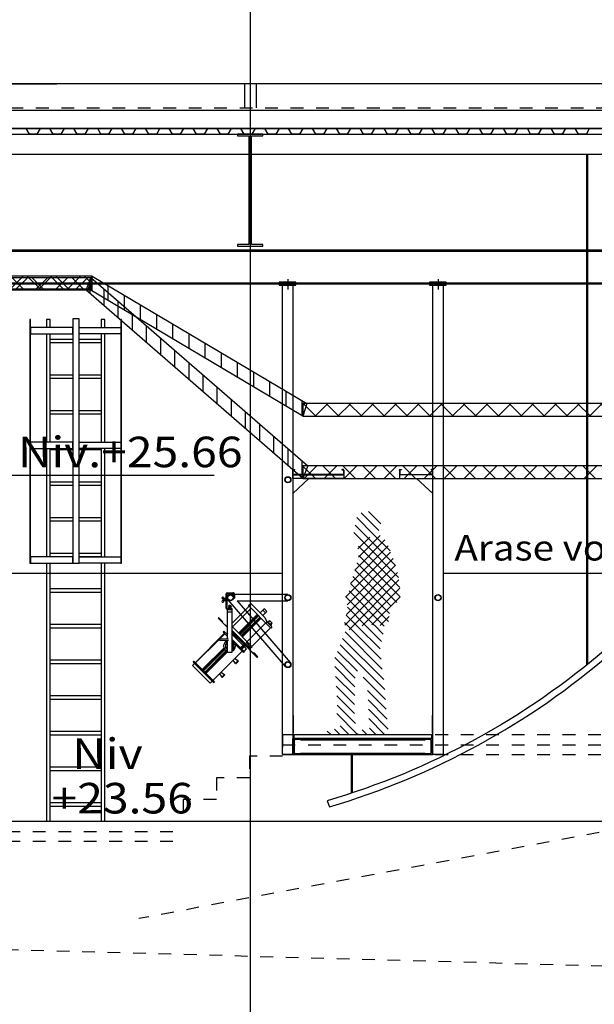
# Model space of a CAD drawing. Units: millimetres. Extents: x 95 to 311, y 45 to 182.
# Drawn here: x 171 to 176, y 62 to 70 of the extents above; entities that cross this region are included whole.
import ezdxf
from ezdxf.enums import TextEntityAlignment as Align

# ---------------------------------------------------------------- set-up
doc = ezdxf.new("R2010")
doc.units = ezdxf.units.MM
doc.header["$LTSCALE"] = 0.05
for name, pattern in [('$RECOVER_060428104234-1', [0]), ('DOT2', [0.125, 0, -0.125]), ('HIDDEN', [0.375, 0.25, -0.125])]:
    doc.linetypes.add(name, pattern=pattern)
for name, color, linetype in [('11', 7, 'Continuous'), ('2', 7, 'Continuous'), ('Arpège Courrant Faible', 12, 'Continuous'), ('Arpège Courrant Fort', 170, 'Continuous'), ('DUCKS-ECHELLE', 4, 'Continuous'), ('DUCKS-PASSERELLES', 1, 'Continuous'), ('TEXTES', 7, 'Continuous')]:
    doc.layers.add(name, color=color, linetype=linetype)
doc.styles.add('CENTURY', font='GOTHIC.TTF')

# ---------------------------------------------------------------- blocks, each defined once
blk = doc.blocks.new('OMBRE10')
at = {"layer": 'TEXTES', "color": 6, "linetype": 'Continuous'}
for p, q in [((0.0262, 1.6586), (0.1234, 1.7557)), ((0.0431, 1.6048), (0.1819, 1.7435)), ((0.0841, 1.5751), (0.2161, 1.707)), ((0.1254, 1.5456), (0.2278, 1.6481)), ((-0.0452, 1.4457), (0.0841, 1.5751)), ((0.0315, 1.5656), (0.2024, 1.3947)), ((0.1142, 1.5535), (0.2065, 1.4613)), ((0.1666, 1.5162), (0.2392, 1.5887)), ((-0.1214, 1.1574), (0.2022, 1.481)), ((-0.1125, 1.237), (0.1666, 1.5161)), ((-0.0888, 1.3314), (0.1254, 1.5456)), ((-0.0297, 1.4853), (0.2634, 1.1923)), ((-0.0046, 1.5309), (0.2312, 1.2951)), ((-0.1238, 1.0843), (0.2006, 1.4088)), ((-0.0498, 1.4348), (0.304, 1.0809)), ((-0.0973, 1.0401), (0.2147, 1.3521)), ((-0.0886, 1.3321), (0.2976, 0.946)), ((-0.0707, 1.3849), (0.2927, 1.0215)), ((-0.1031, 1.2759), (0.31, 0.8628)), ((-0.0552, 1.0115), (0.2306, 1.2973)), ((-0.0413, 0.9547), (0.2473, 1.2433)), ((-0.115, 1.2171), (0.2764, 0.8257)), ((-0.0337, 0.8915), (0.2643, 1.1895)), ((-0.1238, 1.0845), (0.097, 0.8636)), ((-0.1218, 1.1532), (0.1745, 0.8569)), ((0.0005, 0.8551), (0.2766, 1.1312)), ((0.0787, 0.8625), (0.3039, 1.0878)), ((-0.0391, 0.929), (0.0315, 0.8585)), ((0.1495, 0.8626), (0.289, 1.0021)), ((0.207, 0.8494), (0.2991, 0.9416)), ((0, 0.8546), (0.0005, 0.855)), ((0.0077, 0.7915), (0.0775, 0.8613)), ((0.0208, 0.7339), (0.1495, 0.8627)), ((0.26, 0.8318), (0.3123, 0.884)), ((0.0164, 0.5174), (0.3075, 0.8085)), ((0.0232, 0.5949), (0.2601, 0.8318)), ((0.0325, 0.6749), (0.207, 0.8494)), ((-0.003, 0.3565), (0.3467, 0.7062)), ((0.0038, 0.4341), (0.3271, 0.7574)), ((0.2108, 0.4996), (0.3668, 0.6556)), ((0.2279, 0.4461), (0.3887, 0.6069)), ((0.231, 0.3785), (0.3893, 0.5367)), ((-0.0095, 0.2794), (0.1657, 0.4545)), ((0.2324, 0.3091), (0.3832, 0.46)), ((-0.0148, 0.2033), (0.1307, 0.3489)), ((0.2339, 0.2399), (0.3776, 0.3836)), ((-0.0235, 0.124), (0.1279, 0.2754)), ((0.2251, 0.0897), (0.37, 0.2346)), ((0.2331, 0.1684), (0.3726, 0.3079)), ((-0.0307, 0.046), (0.1252, 0.2019)), ((0.215, 0.0089), (0.3736, 0.1675)), ((0, 0.006), (0.1224, 0.1284)), ((0.3728, 0.096), (0.373, 0.0962)), ((0.0647, 0), (0.1169, 0.0522)), ((0.1354, 0), (0.1744, 0.039)), ((0.2061, 0), (0.215, 0.0089)), ((0.2768, 0), (0.3471, 0.0702)), ((0.3475, 0), (0.3915, 0.044)), ((0.4182, 0), (0.4474, 0.0292))]:
    blk.add_line(p, q, dxfattribs=at)
blk = doc.blocks.new('ARCGROUP5')
at = {"layer": 'TEXTES', "color": 3, "linetype": 'Continuous'}
for points in [[(-308.0805, 77.7658), (-308.1065, 77.8108)], [(-308.0805, 77.7658), (-308.1065, 77.8108)], [(-308.018, 77.7658), (-307.992, 77.8108)], [(-308.018, 77.7658), (-307.992, 77.8108)], [(-307.893, 77.7658), (-307.919, 77.8108)], [(-307.893, 77.7658), (-307.919, 77.8108)], [(-307.8305, 77.7658), (-307.8045, 77.8108)], [(-307.8305, 77.7658), (-307.8045, 77.8108)], [(-307.7055, 77.7658), (-307.7315, 77.8108)], [(-307.7055, 77.7658), (-307.7315, 77.8108)], [(-307.643, 77.7658), (-307.617, 77.8108)], [(-307.643, 77.7658), (-307.617, 77.8108)], [(-307.518, 77.7658), (-307.544, 77.8108)], [(-307.518, 77.7658), (-307.544, 77.8108)], [(-307.4555, 77.7658), (-307.4295, 77.8108)], [(-307.4555, 77.7658), (-307.4295, 77.8108)], [(-307.3305, 77.7658), (-307.3565, 77.8108)], [(-307.3305, 77.7658), (-307.3565, 77.8108)], [(-307.268, 77.7658), (-307.242, 77.8108)], [(-307.268, 77.7658), (-307.242, 77.8108)], [(-307.143, 77.7658), (-307.169, 77.8108)], [(-307.143, 77.7658), (-307.169, 77.8108)], [(-307.0805, 77.7658), (-307.0545, 77.8108)], [(-307.0805, 77.7658), (-307.0545, 77.8108)], [(-306.9555, 77.7658), (-306.9815, 77.8108)], [(-306.9555, 77.7658), (-306.9815, 77.8108)], [(-306.893, 77.7658), (-306.867, 77.8108)], [(-306.893, 77.7658), (-306.867, 77.8108)], [(-306.768, 77.7658), (-306.794, 77.8108)], [(-306.768, 77.7658), (-306.794, 77.8108)], [(-306.7055, 77.7658), (-306.6795, 77.8108)], [(-306.7055, 77.7658), (-306.6795, 77.8108)], [(-306.5805, 77.7658), (-306.6065, 77.8108)], [(-306.5805, 77.7658), (-306.6065, 77.8108)], [(-306.518, 77.7658), (-306.492, 77.8108)], [(-306.518, 77.7658), (-306.492, 77.8108)], [(-306.393, 77.7658), (-306.419, 77.8108)], [(-306.393, 77.7658), (-306.419, 77.8108)], [(-306.3305, 77.7658), (-306.3045, 77.8108)], [(-306.3305, 77.7658), (-306.3045, 77.8108)], [(-306.2055, 77.7658), (-306.2315, 77.8108)], [(-306.2055, 77.7658), (-306.2315, 77.8108)], [(-306.143, 77.7658), (-306.117, 77.8108)], [(-306.143, 77.7658), (-306.117, 77.8108)], [(-306.018, 77.7658), (-306.044, 77.8108)], [(-306.018, 77.7658), (-306.044, 77.8108)], [(-305.9555, 77.7658), (-305.9295, 77.8108)], [(-305.9555, 77.7658), (-305.9295, 77.8108)], [(-305.8305, 77.7658), (-305.8565, 77.8108)], [(-305.8305, 77.7658), (-305.8565, 77.8108)], [(-305.768, 77.7658), (-305.742, 77.8108)], [(-305.768, 77.7658), (-305.742, 77.8108)], [(-305.643, 77.7658), (-305.669, 77.8108)], [(-305.643, 77.7658), (-305.669, 77.8108)], [(-305.5805, 77.7658), (-305.5545, 77.8108)], [(-305.5805, 77.7658), (-305.5545, 77.8108)], [(-305.4555, 77.7658), (-305.4815, 77.8108)], [(-305.4555, 77.7658), (-305.4815, 77.8108)], [(-305.393, 77.7658), (-305.367, 77.8108)], [(-305.393, 77.7658), (-305.367, 77.8108)], [(-305.268, 77.7658), (-305.294, 77.8108)], [(-305.268, 77.7658), (-305.294, 77.8108)], [(-305.2055, 77.7658), (-305.1795, 77.8108)], [(-305.2055, 77.7658), (-305.1795, 77.8108)], [(-305.0805, 77.7658), (-305.1065, 77.8108)], [(-305.0805, 77.7658), (-305.1065, 77.8108)], [(-305.018, 77.7658), (-304.992, 77.8108)], [(-305.018, 77.7658), (-304.992, 77.8108)], [(-304.893, 77.7658), (-304.919, 77.8108)], [(-304.893, 77.7658), (-304.919, 77.8108)], [(-304.8305, 77.7658), (-304.8045, 77.8108)], [(-304.8305, 77.7658), (-304.8045, 77.8108)], [(-304.7055, 77.7658), (-304.7315, 77.8108)], [(-304.7055, 77.7658), (-304.7315, 77.8108)], [(-304.643, 77.7658), (-304.617, 77.8108)], [(-304.643, 77.7658), (-304.617, 77.8108)], [(-304.518, 77.7658), (-304.544, 77.8108)], [(-304.518, 77.7658), (-304.544, 77.8108)], [(-304.4555, 77.7658), (-304.4295, 77.8108)], [(-304.4555, 77.7658), (-304.4295, 77.8108)], [(-304.3305, 77.7658), (-304.3565, 77.8108)], [(-304.3305, 77.7658), (-304.3565, 77.8108)], [(-304.268, 77.7658), (-304.242, 77.8108)], [(-304.268, 77.7658), (-304.242, 77.8108)], [(-304.143, 77.7658), (-304.169, 77.8108)], [(-304.143, 77.7658), (-304.169, 77.8108)], [(-304.0805, 77.7658), (-304.0545, 77.8108)], [(-304.0805, 77.7658), (-304.0545, 77.8108)], [(-303.9555, 77.7658), (-303.9815, 77.8108)], [(-303.9555, 77.7658), (-303.9815, 77.8108)], [(-303.893, 77.7658), (-303.867, 77.8108)], [(-303.893, 77.7658), (-303.867, 77.8108)], [(-303.768, 77.7658), (-303.794, 77.8108)], [(-303.768, 77.7658), (-303.794, 77.8108)], [(-303.7055, 77.7658), (-303.6795, 77.8108)], [(-303.7055, 77.7658), (-303.6795, 77.8108)], [(-308.0805, 77.7658), (-308.018, 77.7658)], [(-308.0805, 77.7658), (-308.018, 77.7658)], [(-307.893, 77.7658), (-307.8305, 77.7658)], [(-307.893, 77.7658), (-307.8305, 77.7658)], [(-307.7055, 77.7658), (-307.643, 77.7658)], [(-307.7055, 77.7658), (-307.643, 77.7658)], [(-307.518, 77.7658), (-307.4555, 77.7658)], [(-307.518, 77.7658), (-307.4555, 77.7658)], [(-307.3305, 77.7658), (-307.268, 77.7658)], [(-307.3305, 77.7658), (-307.268, 77.7658)], [(-307.143, 77.7658), (-307.0805, 77.7658)], [(-307.143, 77.7658), (-307.0805, 77.7658)], [(-306.9555, 77.7658), (-306.893, 77.7658)], [(-306.9555, 77.7658), (-306.893, 77.7658)], [(-306.768, 77.7658), (-306.7055, 77.7658)], [(-306.768, 77.7658), (-306.7055, 77.7658)], [(-306.5805, 77.7658), (-306.518, 77.7658)], [(-306.5805, 77.7658), (-306.518, 77.7658)], [(-306.393, 77.7658), (-306.3305, 77.7658)], [(-306.393, 77.7658), (-306.3305, 77.7658)], [(-306.2055, 77.7658), (-306.143, 77.7658)], [(-306.2055, 77.7658), (-306.143, 77.7658)], [(-306.018, 77.7658), (-305.9555, 77.7658)], [(-306.018, 77.7658), (-305.9555, 77.7658)], [(-305.8305, 77.7658), (-305.768, 77.7658)], [(-305.8305, 77.7658), (-305.768, 77.7658)], [(-305.643, 77.7658), (-305.5805, 77.7658)], [(-305.643, 77.7658), (-305.5805, 77.7658)], [(-305.4555, 77.7658), (-305.393, 77.7658)], [(-305.4555, 77.7658), (-305.393, 77.7658)], [(-305.268, 77.7658), (-305.2055, 77.7658)], [(-305.268, 77.7658), (-305.2055, 77.7658)], [(-305.0805, 77.7658), (-305.018, 77.7658)], [(-305.0805, 77.7658), (-305.018, 77.7658)], [(-304.893, 77.7658), (-304.8305, 77.7658)], [(-304.893, 77.7658), (-304.8305, 77.7658)], [(-304.7055, 77.7658), (-304.643, 77.7658)], [(-304.7055, 77.7658), (-304.643, 77.7658)], [(-304.518, 77.7658), (-304.4555, 77.7658)], [(-304.518, 77.7658), (-304.4555, 77.7658)], [(-304.3305, 77.7658), (-304.268, 77.7658)], [(-304.3305, 77.7658), (-304.268, 77.7658)], [(-304.143, 77.7658), (-304.0805, 77.7658)], [(-304.143, 77.7658), (-304.0805, 77.7658)], [(-303.9555, 77.7658), (-303.893, 77.7658)], [(-303.9555, 77.7658), (-303.893, 77.7658)], [(-303.768, 77.7658), (-303.7055, 77.7658)], [(-303.768, 77.7658), (-303.7055, 77.7658)]]:
    blk.add_lwpolyline(points, dxfattribs=at)

msp = doc.modelspace()

# ---------------------------------------------------------------- hatches: boundary and pattern name
at = {"layer": 'Arpège Courrant Faible'}
h = msp.add_hatch(dxfattribs=at)
h.set_pattern_fill('ANSI37', color=256, scale=0.035, style=0)
h.set_pattern_definition([(135, (410.99695, -50.02), (0.07857724, 0.07857724), []), (45, (410.99695, -50.02), (0.07857724, -0.07857724), [])])
h.paths.add_polyline_path([(154.9825, 67.83), (171.9731, 67.83), (171.9731, 67.73), (154.9825, 67.73)])
h = msp.add_hatch(dxfattribs=at)
h.set_pattern_fill('ANSI31', color=256, scale=0.035, angle=45, style=0)
h.set_pattern_definition([(90, (410.99695, -50), (0.111125, 2e-17), [])])
h.paths.add_polyline_path([(171.9731, 67.83), (173.6794, 66.35), (173.6394, 66.25), (171.9357, 67.73)])
h = msp.add_hatch(dxfattribs=at)
h.set_pattern_fill('ANSI37', color=256, scale=0.035, style=0)
h.set_pattern_definition([(135, (410.99695, -50), (0.07857724, 0.07857724), []), (45, (410.99695, -50), (0.07857724, -0.07857724), [])])
h.paths.add_polyline_path([(173.6394, 66.25), (183.1068, 66.25), (183.1068, 66.35), (173.6394, 66.35)])
at = {"layer": 'Arpège Courrant Fort'}
h = msp.add_hatch(dxfattribs=at)
h.set_pattern_fill('ANSI37', color=256, scale=0.05, style=0)
h.set_pattern_definition([(135, (411.00695, -50.01), (0.1122532, 0.1122532), []), (45, (411.00695, -50.01), (0.1122532, -0.1122532), [])])
h.paths.add_polyline_path([(171.9831, 67.84), (156.0425, 67.84), (156.0425, 67.74), (171.9831, 67.74)])
h = msp.add_hatch(dxfattribs=at)
h.set_pattern_fill('ANSI31', color=256, scale=0.04, angle=45, style=0)
h.set_pattern_definition([(90, (410.99695, -50), (0.127, 1e-17), [])])
h.paths.add_polyline_path([(171.9831, 67.84), (173.6704, 66.84), (173.6394, 66.7397), (171.9556, 67.74)])
h = msp.add_hatch(dxfattribs=at)
h.set_pattern_fill('ANSI37', color=256, scale=0.04, style=0)
h.set_pattern_definition([(135, (410.99695, -50), (0.08980256, 0.08980256), []), (45, (410.99695, -50), (0.08980256, -0.08980256), [])])
h.paths.add_polyline_path([(173.6394, 66.74), (187.9059, 66.74), (187.9059, 66.84), (173.6394, 66.84)])

# ---------------------------------------------------------------- linework, layer by layer
at = {"color": 3, "linetype": 'DOT2'}
for p, q in [((173.4795, 64.24), (185.219, 64.24)), ((173.4795, 64.1599), (185.219, 64.1599)), ((173.4795, 64.0838), (185.219, 64.0838)), ((165.5185, 63.56), (172.7002, 63.56)), ((165.5185, 63.4799), (172.7002, 63.4799)), ((165.5185, 63.4038), (172.7002, 63.4038))]:
    msp.add_line(p, q, dxfattribs=at)
at = {"color": 3, "linetype": 'HIDDEN'}
msp.add_line((186.7998, 62.1248), (166.2685, 62.6892), dxfattribs=at)
at = {"layer": '11', "color": 7, "linetype": 'Continuous'}
msp.add_line((165.7073, 63.56), (185.119, 63.56), dxfattribs=at)
at = {"layer": '2', "color": 3, "linetype": 'DOT2'}
msp.add_lwpolyline([(173.4795, 64.24), (173.4795, 64.0701), (173.2197, 64.0701), (173.2197, 63.9002), (172.9599, 63.9002), (172.9599, 63.7302), (172.7002, 63.7302), (172.7002, 63.56)], dxfattribs=at)
at = {"layer": 'Arpège Courrant Faible'}
for points in [[(154.9825, 67.83), (171.9731, 67.83), (171.9731, 67.73), (154.9825, 67.73)], [(171.9731, 67.83), (173.6794, 66.35), (173.6394, 66.25), (171.9357, 67.73)], [(173.6394, 66.25), (183.1068, 66.25), (183.1068, 66.35), (173.6394, 66.35)]]:
    msp.add_lwpolyline(points, close=True, dxfattribs=at)
at = {"layer": 'Arpège Courrant Fort'}
for points in [[(171.9831, 67.84), (156.0425, 67.84), (156.0425, 67.74), (171.9831, 67.74)], [(171.9831, 67.84), (173.6704, 66.84), (173.6394, 66.7397), (171.9556, 67.74)], [(173.6394, 66.74), (187.9059, 66.74), (187.9059, 66.84), (173.6394, 66.84)]]:
    msp.add_lwpolyline(points, close=True, dxfattribs=at)
at = {"layer": 'DUCKS-ECHELLE'}
for points in [[(171.4999, 67.5001), (171.4949, 67.5001), (171.4949, 65.5858), (171.4999, 65.5858)], [(171.8814, 67.5039), (171.8314, 67.5039), (171.8314, 65.5858), (171.8814, 65.5858)], [(172.2149, 67.5001), (172.2099, 67.5001), (172.2099, 65.5858), (172.2149, 65.5858)], [(171.8314, 67.4358), (171.4999, 67.4358), (171.4999, 67.3858), (171.8314, 67.3858)], [(171.8814, 67.4358), (172.2099, 67.4358), (172.2099, 67.3858), (171.8814, 67.3858)], [(171.8314, 66.5358), (171.4999, 66.5358), (171.4999, 66.4858), (171.8314, 66.4858)], [(171.8814, 66.5358), (172.2099, 66.5358), (172.2099, 66.4858), (171.8814, 66.4858)], [(171.8314, 65.6358), (171.4999, 65.6358), (171.4999, 65.5858), (171.8314, 65.5858)], [(171.8814, 65.6358), (172.2099, 65.6358), (172.2099, 65.5858), (171.8814, 65.5858)], [(172.0549, 65.3558), (171.6549, 65.3558), (171.6549, 65.3858), (172.0549, 65.3858)], [(172.0549, 65.0758), (171.6549, 65.0758), (171.6549, 65.1058), (172.0549, 65.1058)], [(172.0549, 64.7958), (171.6549, 64.7958), (171.6549, 64.8258), (172.0549, 64.8258)], [(172.0549, 64.5158), (171.6549, 64.5158), (171.6549, 64.5458), (172.0549, 64.5458)], [(172.0549, 64.2358), (171.6549, 64.2358), (171.6549, 64.2658), (172.0549, 64.2658)], [(172.0549, 63.9558), (171.6549, 63.9558), (171.6549, 63.9858), (172.0549, 63.9858)], [(172.0549, 63.6758), (171.6549, 63.6758), (171.6549, 63.7058), (172.0549, 63.7058)]]:
    msp.add_lwpolyline(points, close=True, dxfattribs=at)
for points in [[(171.6549, 67.4358), (171.6549, 67.5001), (171.6249, 67.5001), (171.6249, 67.4358)], [(172.0849, 67.4358), (172.0849, 67.5001), (172.0549, 67.5001), (172.0549, 67.4358)], [(171.6249, 67.3858), (171.6249, 66.5358)], [(171.6549, 66.5358), (171.6549, 67.3858)], [(171.8314, 67.3158), (171.6549, 67.3158), (171.6549, 67.3458), (171.8314, 67.3458)], [(171.8814, 67.3458), (172.0549, 67.3458), (172.0549, 67.3158), (171.8814, 67.3158)], [(172.0549, 67.3858), (172.0549, 66.5358)], [(172.0849, 66.5358), (172.0849, 67.3858)], [(171.8314, 67.0358), (171.6549, 67.0358), (171.6549, 67.0658), (171.8314, 67.0658)], [(171.8814, 67.0658), (172.0549, 67.0658), (172.0549, 67.0358), (171.8814, 67.0358)], [(171.8314, 66.7558), (171.6549, 66.7558), (171.6549, 66.7858), (171.8314, 66.7858)], [(171.8814, 66.7858), (172.0549, 66.7858), (172.0549, 66.7558), (171.8814, 66.7558)], [(171.6249, 66.4858), (171.6249, 65.6358)], [(171.6549, 65.6358), (171.6549, 66.4858)], [(171.8314, 66.4758), (171.6549, 66.4758), (171.6549, 66.4858)], [(172.0549, 66.4858), (172.0549, 66.4758), (171.8814, 66.4758)], [(172.0549, 66.4858), (172.0549, 65.6358)], [(172.0849, 65.6358), (172.0849, 66.4858)], [(171.8314, 66.1958), (171.6549, 66.1958), (171.6549, 66.2258), (171.8314, 66.2258)], [(171.8814, 66.2258), (172.0549, 66.2258), (172.0549, 66.1958), (171.8814, 66.1958)], [(171.8314, 65.9158), (171.6549, 65.9158), (171.6549, 65.9458), (171.8314, 65.9458)], [(171.8814, 65.9458), (172.0549, 65.9458), (172.0549, 65.9158), (171.8814, 65.9158)], [(171.8314, 65.6358), (171.6549, 65.6358), (171.6549, 65.6658), (171.8314, 65.6658)], [(171.8814, 65.6658), (172.0549, 65.6658), (172.0549, 65.6358), (171.8814, 65.6358)], [(171.6249, 65.5858), (171.6249, 63.56)], [(171.6549, 63.56), (171.6549, 65.5858)], [(172.0549, 65.5858), (172.0549, 63.56)], [(172.0849, 63.56), (172.0849, 65.5858)]]:
    msp.add_lwpolyline(points, dxfattribs=at)
at = {"layer": 'DUCKS-PASSERELLES', "linetype": 'Continuous'}
for p, q in [((173.5213, 67.817), (173.5213, 67.735)), ((174.701, 67.817), (174.701, 67.735)), ((173.5603, 66.2836), (173.5603, 66.3168)), ((173.5623, 66.2836), (173.5623, 66.3168)), ((173.5642, 66.3207), (173.576, 66.3207)), ((173.5642, 66.3188), (173.576, 66.3188)), ((173.9568, 66.2817), (173.5642, 66.2817)), ((173.5642, 66.2797), (173.9568, 66.2797)), ((173.576, 66.3188), (173.576, 66.3207)), ((173.9607, 66.3168), (173.9607, 66.2836)), ((174.3982, 66.3168), (174.3982, 66.2836)), ((174.4021, 66.2817), (174.658, 66.2817)), ((174.658, 66.2797), (174.4021, 66.2797)), ((174.658, 66.3207), (174.6463, 66.3207)), ((174.6463, 66.3188), (174.6463, 66.3207)), ((174.658, 66.3188), (174.6463, 66.3188)), ((174.658, 66.2836), (174.658, 66.3168)), ((174.6599, 66.2836), (174.6599, 66.3168)), ((173.6873, 66.2504), (173.5603, 66.1332)), ((174.533, 66.2504), (174.6599, 66.1332)), ((173.0349, 65.3422), (173.0349, 65.2348)), ((173.0428, 65.3403), (173.0428, 65.2367)), ((173.0467, 65.3539), (173.0896, 65.3539)), ((173.0467, 65.3461), (173.0896, 65.3461)), ((173.5213, 65.3403), (173.0701, 65.3403)), ((173.0935, 65.3403), (173.0935, 65.311)), ((173.1013, 65.3403), (173.1013, 65.311)), ((173.0135, 65.3032), (173.0135, 65.2953)), ((173.0271, 65.3051), (173.0154, 65.3032)), ((173.0271, 65.2934), (173.0154, 65.2953)), ((173.0291, 65.2934), (173.0291, 65.3071)), ((173.0291, 65.3032), (173.0349, 65.3032)), ((173.0291, 65.3032), (173.0349, 65.3032)), ((173.0291, 65.2953), (173.0349, 65.2953)), ((173.0291, 65.2953), (173.0349, 65.2953)), ((173.0428, 65.3032), (173.0525, 65.3032)), ((173.0428, 65.3032), (173.0525, 65.3032)), ((173.0428, 65.2953), (173.0525, 65.2953)), ((173.0428, 65.2953), (173.0525, 65.2953)), ((173.0525, 65.2953), (173.0525, 65.3032)), ((173.0525, 65.3012), (173.0525, 65.2973)), ((173.5017, 64.7739), (173.0525, 65.2992)), ((173.0896, 65.3305), (173.0896, 65.3305)), ((173.0935, 65.3305), (173.0935, 65.3129)), ((173.0935, 65.311), (173.1013, 65.311)), ((173.1228, 65.2914), (173.5213, 65.2914)), ((173.1228, 65.2914), (173.5388, 64.8051)), ((173.2127, 65.2524), (173.2303, 65.2699)), ((173.2303, 65.2699), (173.3416, 65.1586)), ((173.0467, 65.2309), (173.0799, 65.2309)), ((173.0467, 65.2231), (173.0799, 65.2231)), ((173.0467, 65.2231), (173.0818, 65.2231)), ((173.0467, 64.9926), (173.0467, 65.2231)), ((173.0467, 65.2035), (173.0818, 65.2035)), ((173.0545, 65.2348), (173.0545, 65.2309)), ((173.0545, 65.2348), (173.074, 65.2348)), ((173.0564, 65.2504), (173.0564, 65.2446)), ((173.0564, 65.2504), (173.0701, 65.2504)), ((173.0564, 65.2426), (173.0564, 65.2446)), ((173.0564, 65.2426), (173.0701, 65.2426)), ((173.0564, 65.2426), (173.0701, 65.2426)), ((173.0564, 65.2407), (173.0564, 65.2348)), ((173.0564, 65.2348), (173.0701, 65.2348)), ((173.0564, 65.2348), (173.0564, 65.2348)), ((173.0584, 65.2563), (173.0584, 65.2524)), ((173.0584, 65.2563), (173.0681, 65.2563)), ((173.0584, 65.2524), (173.0584, 65.2504)), ((173.0584, 65.2524), (173.0701, 65.2524)), ((173.0603, 65.2563), (173.0603, 65.2524)), ((173.0642, 65.2504), (173.0642, 65.2426)), ((173.0642, 65.2407), (173.0642, 65.2348)), ((173.0681, 65.2563), (173.0681, 65.2524)), ((173.0681, 65.2563), (173.0681, 65.2524)), ((173.0701, 65.2524), (173.0701, 65.2504)), ((173.0721, 65.2504), (173.0721, 65.2426)), ((173.0721, 65.2407), (173.0721, 65.2348)), ((173.074, 65.2348), (173.074, 65.2309)), ((173.0799, 65.2309), (173.0799, 65.2231)), ((173.2166, 65.2485), (173.0818, 65.1117)), ((173.0818, 65.2231), (173.0818, 64.8852)), ((173.2322, 65.2328), (173.0857, 65.0864)), ((173.281, 65.1821), (173.1346, 65.0356)), ((173.3865, 65.0766), (173.2127, 65.2524)), ((173.3357, 65.227), (173.3025, 65.1957)), ((173.324, 65.2172), (173.3455, 65.1957)), ((173.3553, 65.2055), (173.324, 65.1742)), ((173.3572, 65.2074), (173.3357, 65.2289)), ((172.9783, 65.1567), (172.9744, 65.1528)), ((172.9744, 65.1528), (173.0467, 65.0805)), ((173.0096, 65.1254), (172.9783, 65.1567)), ((172.99, 65.1449), (172.9861, 65.141)), ((173.0056, 65.1215), (173.0096, 65.1254)), ((173.0467, 65.0824), (173.0056, 65.1235)), ((173.0213, 65.1078), (173.0213, 65.1059)), ((173.2849, 65.1782), (173.1385, 65.0317)), ((173.2908, 65.1723), (173.1463, 65.0258)), ((173.3006, 65.1625), (173.1541, 65.018)), ((173.3064, 65.1567), (173.1599, 65.0102)), ((173.3103, 65.1528), (173.1638, 65.0063)), ((173.3474, 65.1176), (173.201, 64.9711)), ((173.3416, 65.1586), (173.3572, 65.1254)), ((173.3572, 65.1254), (173.3474, 65.1157)), ((173.3572, 65.1235), (173.3611, 65.1274)), ((173.3572, 65.1254), (173.3963, 65.0864)), ((173.3611, 65.1274), (173.3924, 65.0981)), ((173.3767, 65.1352), (173.367, 65.1235)), ((173.3767, 65.1352), (173.3982, 65.1137)), ((173.3865, 65.102), (173.3982, 65.1137)), ((173.0232, 65.0356), (172.7947, 64.8071)), ((173.0252, 65.0317), (172.9861, 64.9907)), ((173.0193, 65.0512), (173.0135, 65.0434)), ((173.0135, 65.0434), (173.0467, 65.0102)), ((173.0467, 65.0258), (173.0193, 65.0512)), ((173.0467, 65.0356), (173.0408, 65.0297)), ((173.0428, 65.0278), (173.0467, 65.0297)), ((173.242, 64.9301), (173.0818, 65.0903)), ((173.0818, 65.061), (173.2185, 64.9242)), ((173.2088, 64.9242), (173.0818, 65.0532)), ((173.0818, 65.0473), (173.1092, 65.018)), ((173.1092, 65.018), (173.0818, 65.0453)), ((173.117, 65.0102), (173.0818, 65.0434)), ((173.1775, 64.9477), (173.0818, 65.0414)), ((173.0818, 65.0297), (173.1971, 64.9145)), ((173.3846, 65.0785), (173.2381, 64.9321)), ((173.3963, 65.0864), (173.3865, 65.0766)), ((173.3924, 65.0981), (173.3885, 65.0942)), ((172.9842, 64.9887), (172.7967, 64.8032)), ((172.9842, 64.9907), (173.0545, 64.9926)), ((172.9842, 64.9809), (172.9842, 64.9907)), ((172.9842, 64.9907), (172.9842, 64.9907)), ((172.9842, 64.9907), (172.9842, 64.9809)), ((172.9842, 64.9809), (172.9842, 64.9809)), ((172.9842, 64.9809), (173.0545, 64.9789)), ((173.0467, 64.8852), (173.0467, 64.9789)), ((173.1795, 64.891), (173.0818, 64.9887)), ((173.0818, 64.9828), (173.0857, 64.9867)), ((173.1072, 64.9496), (173.115, 64.9574)), ((173.1072, 64.9496), (173.1717, 64.8852)), ((173.1092, 65.018), (173.1092, 65.018)), ((173.1189, 65.0121), (173.115, 65.0082)), ((173.1404, 64.9926), (173.1189, 65.0121)), ((173.1365, 64.9867), (173.1404, 64.9907)), ((173.1775, 64.9477), (173.1385, 64.9887)), ((173.1795, 64.9496), (173.1463, 64.9809)), ((173.1463, 64.9809), (173.1463, 64.9809)), ((173.1463, 64.9809), (173.1775, 64.9496)), ((173.1814, 64.9516), (173.1697, 64.9418)), ((173.1873, 64.9457), (173.1814, 64.9516)), ((173.201, 64.9711), (173.1931, 64.9633)), ((173.1931, 64.9633), (173.2342, 64.9223)), ((173.0213, 64.9223), (172.8494, 64.7504)), ((173.0232, 64.9164), (172.8533, 64.7465)), ((173.0271, 64.9086), (172.8592, 64.7407)), ((173.0369, 64.8989), (172.8689, 64.7309)), ((173.0447, 64.8949), (172.8748, 64.725)), ((173.0467, 64.8891), (172.8787, 64.7211)), ((173.1619, 64.8949), (172.9334, 64.6664)), ((173.0818, 64.8852), (173.0467, 64.8852)), ((173.1717, 64.9399), (173.1502, 64.9203)), ((173.156, 64.9145), (173.1756, 64.936)), ((173.158, 64.9125), (173.1795, 64.9321)), ((173.1795, 64.891), (173.1717, 64.8852)), ((173.1756, 64.936), (173.1873, 64.9457)), ((173.1775, 64.893), (173.1971, 64.9145)), ((173.1834, 64.9438), (173.2498, 64.8774)), ((173.1853, 64.9379), (173.1834, 64.9418)), ((173.1873, 64.9379), (173.1834, 64.9418)), ((173.2517, 64.8774), (173.1853, 64.9438)), ((173.1853, 64.9379), (173.1873, 64.9379)), ((173.2185, 64.9242), (173.2088, 64.9242)), ((173.2185, 64.9242), (173.2263, 64.9301)), ((173.2342, 64.9223), (173.242, 64.9301)), ((173.2361, 64.893), (173.2342, 64.893)), ((173.2556, 64.8813), (173.2498, 64.8774)), ((173.2498, 64.8774), (173.281, 64.8461)), ((173.2849, 64.85), (173.2556, 64.8813)), ((172.7732, 64.7836), (172.7869, 64.7992)), ((172.783, 64.8168), (172.7771, 64.809)), ((172.7771, 64.809), (172.9373, 64.6489)), ((172.9451, 64.6547), (172.783, 64.8168)), ((173.1092, 64.7992), (173.0916, 64.8246)), ((173.1287, 64.8188), (173.1033, 64.8364)), ((173.1287, 64.8188), (173.1092, 64.7992)), ((173.1306, 64.8129), (173.115, 64.7992)), ((173.2732, 64.8617), (173.2693, 64.8578)), ((173.281, 64.8461), (173.2849, 64.85)), ((172.9119, 64.6449), (172.7732, 64.7836)), ((172.8592, 64.7407), (172.8592, 64.7407)), ((172.9842, 64.7172), (173.0017, 64.6918)), ((172.9959, 64.7309), (173.0232, 64.7114)), ((172.9275, 64.6586), (172.9119, 64.6449)), ((172.9373, 64.6489), (172.9451, 64.6547)), ((173.0232, 64.7114), (173.0017, 64.6918)), ((173.0232, 64.7074), (173.0076, 64.6918)), ((173.6209, 64.1996), (174.5994, 64.1996)), ((174.5994, 64.0903), (173.6209, 64.0903))]:
    msp.add_line(p, q, dxfattribs=at)
for points in [[(165.7088, 68.0455), (178.5122, 68.0455), (178.5122, 67.776), (169.0525, 67.776)], [(165.7088, 68.0358), (178.5122, 68.0358), (178.5122, 67.7858), (169.0525, 67.7858)], [(173.4803, 65.3403), (173.4803, 67.7682)], [(173.5603, 67.7682), (173.5603, 64.5336)], [(174.6599, 64.0844), (174.6599, 67.7682)], [(174.74, 67.7682), (174.74, 64.4516)], [(173.4803, 64.8735), (173.4803, 65.2914)], [(173.4803, 64.0844), (173.4803, 64.7992)]]:
    msp.add_lwpolyline(points, dxfattribs=at)
at = {"layer": 'DUCKS-PASSERELLES', "linetype": 'Continuous', "extrusion": (0, 0, -1)}
for points in [[(-173.5838, 67.7936), (-173.4529, 67.7936), (-173.4529, 67.7858), (-173.5838, 67.7858), (-173.5838, 67.7936), (-173.5838, 67.7936), (-173.5838, 67.7936)], [(-173.5838, 67.776), (-173.4529, 67.776), (-173.4529, 67.7682), (-173.5838, 67.7682), (-173.5838, 67.776), (-173.5838, 67.776), (-173.5838, 67.776)], [(-174.7635, 67.7936), (-174.6326, 67.7936), (-174.6326, 67.7858), (-174.7635, 67.7858), (-174.7635, 67.7936), (-174.7635, 67.7936), (-174.7635, 67.7936)], [(-174.7635, 67.776), (-174.6326, 67.776), (-174.6326, 67.7682), (-174.7635, 67.7682), (-174.7635, 67.776), (-174.7635, 67.776), (-174.7635, 67.776)], [(-174.3982, 66.2504), (-174.6599, 66.2504), (-174.6599, 66.2797), (-174.3982, 66.2797), (-174.3982, 66.2504), (-174.3982, 66.2504), (-174.3982, 66.2504)], [(-173.5603, 64.2504), (-173.5662, 64.2504), (-173.5662, 64.3891), (-173.5603, 64.3891), (-173.5603, 64.2504), (-173.5603, 64.2504), (-173.5603, 64.2504)], [(-174.6541, 64.2504), (-174.6599, 64.2504), (-174.6599, 64.3891), (-174.6541, 64.3891), (-174.6541, 64.2504), (-174.6541, 64.2504), (-174.6541, 64.2504)], [(-174.6541, 64.0844), (-174.6599, 64.0844), (-174.6599, 64.2055), (-174.6541, 64.2055), (-174.6541, 64.0844), (-174.6541, 64.0844), (-174.6541, 64.0844)]]:
    msp.add_lwpolyline(points, close=True, dxfattribs=at)
at = {"layer": 'DUCKS-PASSERELLES', "linetype": 'Continuous'}
for points in [[(173.9607, 66.2504), (173.5603, 66.2504), (173.5603, 66.2797), (173.9607, 66.2797), (173.9607, 66.2504), (173.9607, 66.2504), (173.9607, 66.2504)], [(173.5662, 64.0844), (173.5603, 64.0844), (173.5603, 64.2055), (173.5662, 64.2055), (173.5662, 64.0844), (173.5662, 64.0844), (173.5662, 64.0844)], [(174.6541, 64.0805), (173.5662, 64.0805), (173.5662, 64.2094), (174.6541, 64.2094), (174.6541, 64.0805), (174.6541, 64.0805), (174.6541, 64.0805)], [(174.6502, 64.2094), (173.5721, 64.2094), (173.5721, 64.2407), (174.6502, 64.2407), (174.6502, 64.2094), (174.6502, 64.2094), (174.6502, 64.2094)]]:
    msp.add_lwpolyline(points, close=True, dxfattribs=at)
at = {"layer": 'DUCKS-PASSERELLES', "linetype": 'Continuous', "extrusion": (0, 0, -1)}
msp.add_lwpolyline([(-173.9607, 66.3168), (-173.9607, 66.3168, -0.414214), (-173.9568, 66.3207), (-173.9451, 66.3207), (-173.9451, 66.3188), (-173.9568, 66.3188), (-173.9568, 66.3188, 0.414214), (-173.9588, 66.3168), (-173.9588, 66.2836), (-173.9588, 66.2836, 0.414214), (-173.9568, 66.2817)], format="xyb", dxfattribs=at)
at = {"layer": 'DUCKS-PASSERELLES', "linetype": 'Continuous'}
msp.add_lwpolyline([(174.3982, 66.3168), (174.3982, 66.3168, -0.414214), (174.4021, 66.3207), (174.4138, 66.3207), (174.4138, 66.3188), (174.4021, 66.3188), (174.4021, 66.3188, 0.414214), (174.4002, 66.3168), (174.4002, 66.2836), (174.4002, 66.2836, 0.414214), (174.4021, 66.2817)], format="xyb", dxfattribs=at)
at = {"layer": 'DUCKS-PASSERELLES', "linetype": 'Continuous', "extrusion": (0, 0, -1)}
for points in [[(-173.5603, 64.5336), (-173.5603, 64.0844), (-173.4803, 64.0844)], [(-174.74, 64.4516), (-174.74, 64.0844), (-174.6599, 64.0844)]]:
    msp.add_lwpolyline(points, dxfattribs=at)
at = {"layer": 'DUCKS-PASSERELLES', "linetype": 'Continuous'}
for points in [[(173.6209, 64.2114), (173.6209, 64.2016), (173.5818, 64.2016), (173.5818, 64.2016, 0.414214), (173.5721, 64.1918), (173.5721, 64.1), (173.5721, 64.1, 0.414214), (173.5818, 64.0903), (173.6209, 64.0903), (173.6209, 64.0805), (173.5662, 64.0805), (173.5662, 64.2114), (173.6209, 64.2114), (173.6209, 64.2114), (173.6209, 64.2114)], [(174.5994, 64.2114), (174.6541, 64.2114), (174.6541, 64.0805), (174.5994, 64.0805), (174.5994, 64.0903), (174.6385, 64.0903), (174.6385, 64.0903, 0.414126), (174.6482, 64.1), (174.6482, 64.1918), (174.6482, 64.1918, 0.414033), (174.6385, 64.2016), (174.5994, 64.2016), (174.5994, 64.2114), (174.5994, 64.2114), (174.5994, 64.2114)]]:
    msp.add_lwpolyline(points, format="xyb", close=True, dxfattribs=at)
for centre, radius in [((173.5213, 66.2407), 0.0242), ((173.5213, 66.2407), 0.0213), ((173.0701, 65.3149), 0.0242), ((173.0701, 65.3149), 0.0242), ((173.0701, 65.3149), 0.0213), ((173.0701, 65.3149), 0.0213), ((173.5213, 65.3149), 0.0242), ((173.5213, 65.3149), 0.0242), ((173.5213, 65.3149), 0.0213), ((173.5213, 65.3149), 0.0213), ((174.701, 65.3149), 0.0242), ((174.701, 65.3149), 0.0242), ((174.701, 65.3149), 0.0213), ((174.701, 65.3149), 0.0213), ((173.5213, 64.7895), 0.0242), ((173.5213, 64.7895), 0.0213)]:
    msp.add_circle(centre, radius, dxfattribs=at)
for centre, radius, start, end in [((173.5642, 66.3168), 0.003, 90, 180), ((173.5642, 66.2836), 0.003, 180, 270), ((173.5642, 66.3168), 0.001, 90.00001, 180), ((173.5642, 66.2836), 0.001, 180, 270), ((173.9568, 66.2836), 0.003, 270, 360), ((174.4021, 66.2836), 0.003, 180, 270), ((174.658, 66.3168), 0.003, 360, 90), ((174.658, 66.3168), 0.001, 0.00001, 90), ((174.658, 66.2836), 0.003, 270, 360), ((174.658, 66.2836), 0.001, 269.99999, 360), ((173.0467, 65.3422), 0.012, 90.02698, 180), ((173.0467, 65.3403), 0.005, 90.02426, 180), ((173.0896, 65.3403), 0.013, 359.98393, 90.01524), ((173.0896, 65.3403), 0.005, 0.01846, 89.98269), ((173.0096, 65.3129), 0.007, 24.01633, 254.86216), ((173.0096, 65.2856), 0.007, 105.14413, 335.97619), ((173.0154, 65.2739), 0.02, 94.4744, 110.41923), ((173.0135, 65.3032), 0.000997, 359.94319, 85.67314), ((173.0135, 65.2953), 0.000997, 274.33839, 0.10471), ((173.0291, 65.3227), 0.015, 206.06288, 261.48658), ((173.0291, 65.2778), 0.015, 98.51399, 153.93873), ((173.0271, 65.3071), 0.001, 0.05426, 81.49421), ((173.0271, 65.2934), 0.000999, 278.49371, 360), ((173.0467, 65.2348), 0.012, 180.01645, 269.98471), ((173.0467, 65.2367), 0.005, 180.02554, 269.98071), ((173.0564, 65.2504), 0.001, 90.0755, 180), ((173.0564, 65.2426), 0.001, 180.10498, 269.94351), ((173.0564, 65.2407), 0.001, 89.97055, 180), ((173.0603, 65.2446), 0.00726, 56.55891, 123.3958), ((173.0603, 65.2504), 0.00726, 236.60804, 303.45191), ((173.0603, 65.2348), 0.00726, 56.52894, 123.41105), ((173.0603, 65.2407), 0.00726, 236.59821, 303.46076), ((173.0681, 65.2504), 0.00726, 236.61414, 303.44805), ((173.0701, 65.2504), 0.001, 359.99713, 89.98507), ((173.0701, 65.2426), 0.001, 269.9863, 360), ((173.0701, 65.2407), 0.001, 0.06177, 89.96353), ((173.0642, 64.936), 0.034, 121.48603, 238.51318), ((173.0642, 64.936), 0.034, 301.10467, 58.89481), ((173.0642, 64.936), 0.0454, 292.84786, 67.15261), ((173.0642, 64.936), 0.031, 304.6533, 55.34586), ((173.1131, 64.8012), 0.00401, 215.45246, 313.92875), ((173.0056, 64.6938), 0.00422, 217.64978, 298.71612)]:
    msp.add_arc(centre, radius, start, end, dxfattribs=at)
at = {"layer": 'DUCKS-PASSERELLES', "linetype": 'Continuous', "extrusion": (0, 0, -1)}
for centre, major_axis, ratio, start_param, end_param in [((173.0154, 65.3246), (-0.0016, -0.0199), 0.999237, 0, 0.278922), ((173.0681, 65.2348), (0.00607, 0.00401), 0.999423, -1.570796, -0.403778), ((173.0681, 65.2407), (-0.00607, -0.00401), 0.998846, -1.570796, -0.404416), ((173.0681, 65.2446), (0.004, -0.00607), 1, -1.570796, -0.404101), ((173.0642, 64.936), (-0.0418, 0.0177), 0.999935, -1.570796, 0.771182), ((173.0642, 64.936), (0.0177, 0.0255), 0.99986, 3.141593, 5.068104), ((173.1267, 64.8168), (0.00317, -0.00258), 0.997651, -1.570796, 0.127058), ((173.0193, 64.7094), (0.00232, 0.00331), 0.996911, 0, 1.478653)]:
    msp.add_ellipse(centre, major_axis=major_axis, ratio=ratio, start_param=start_param, end_param=end_param, dxfattribs=at)
at = {"layer": 'TEXTES', "color": 5, "linetype": '$RECOVER_060428104234-1'}
msp.add_line((173.2259, 72.8849), (173.2259, 50.4983), dxfattribs=at)
at = {"layer": 'TEXTES', "color": 8, "linetype": 'Continuous'}
for p, q in [((188.4639, 69.3498), (154.5222, 69.3498)), ((173.1804, 69.3498), (173.1804, 69.1604)), ((173.2714, 69.3498), (173.2714, 69.1604))]:
    msp.add_line(p, q, dxfattribs=at)
at = {"layer": 'TEXTES', "color": 7, "linetype": 'Continuous'}
for p, q in [((154.5623, 69.3498), (171.7067, 69.3498)), ((188.6359, 69.3498), (171.4915, 69.3498)), ((188.6159, 68.7955), (165.7076, 68.7955)), ((171.0061, 66.276), (172.9434, 66.276))]:
    msp.add_line(p, q, dxfattribs=at)
at = {"layer": 'TEXTES', "color": 6, "linetype": 'HIDDEN'}
msp.add_line((154.5429, 69.1604), (188.5936, 69.1604), dxfattribs=at)
at = {"layer": 'TEXTES', "color": 3, "linetype": 'Continuous'}
for p, q in [((175.8684, 64.7857), (175.8684, 68.7955)), ((175.8784, 64.7937), (175.8784, 68.7955)), ((174.0202, 63.7794), (174.0202, 64.0805)), ((174.0302, 63.7828), (174.0302, 64.0805))]:
    msp.add_line(p, q, dxfattribs=at)
at = {"layer": 'TEXTES', "color": 8, "linetype": 'HIDDEN'}
msp.add_line((185.4041, 65.2367), (172.3513, 62.7953), dxfattribs=at)
at = {"layer": 'TEXTES', "color": 3, "linetype": 'Continuous', "extrusion": (0, 0, -1)}
msp.add_lwpolyline([(-188.6159, 69.1405), (-154.5229, 69.1405), (-154.5229, 69.0005), (-188.6159, 69.0005), (-188.6159, 69.0005)], close=True, dxfattribs=at)
at = {"layer": 'TEXTES', "color": 7, "linetype": 'Continuous', "extrusion": (0, 0, -1)}
for points in [[(-154.5229, 69.0005), (-154.5229, 68.9555), (-188.6159, 68.9555), (-188.6159, 69.0005), (-188.6159, 69.0005)], [(-173.3259, 68.9555), (-173.1259, 68.9555), (-173.1259, 68.9405), (-173.2159, 68.9405), (-173.2159, 68.0893), (-173.1259, 68.0893), (-173.1259, 68.0743), (-173.3259, 68.0743), (-173.3259, 68.0893), (-173.2359, 68.0893), (-173.2359, 68.9405), (-173.3259, 68.9405), (-173.3259, 68.9405)]]:
    msp.add_lwpolyline(points, close=True, dxfattribs=at)
at = {"layer": 'TEXTES', "linetype": 'Continuous', "extrusion": (0, 0, -1)}
msp.add_lwpolyline([(-185.119, 63.56), (-185.119, 64.24), (-185.219, 64.24), (-185.219, 65.5047), (-174.74, 65.5047), (-174.74, 64.0844), (-173.4795, 64.0844), (-173.4795, 65.5047), (-165.7076, 65.5047), (-165.7076, 63.56), (-165.7076, 63.56)], close=True, dxfattribs=at)
at = {"layer": 'TEXTES', "color": 7, "linetype": 'Continuous', "extrusion": (0, 0, -1)}
msp.add_lwpolyline([(-176.0622, 64.8822), (-176.0276, 64.9184, 0.107125), (-173.8309, 63.7203), (-173.8494, 63.6738, -0.107076), (-173.8494, 63.6738, -0.107076)], format="xyb", close=True, dxfattribs=at)
at = {"layer": 'TEXTES', "color": 7, "linetype": 'Continuous'}
msp.add_lwpolyline([(165.7076, 55.6992), (165.7076, 63.56), (166.9822, 63.56), (166.9822, 63.559), (167.9822, 63.559), (167.9822, 63.56), (168.6521, 63.56), (168.6521, 63.559), (169.6521, 63.559), (169.6521, 63.56), (170.3221, 63.56), (170.3221, 63.559), (171.3221, 63.559), (171.3221, 63.56), (185.119, 63.56)], dxfattribs=at)

# ---------------------------------------------------------------- block references
at = {"layer": 'TEXTES', "xscale": -1}
msp.add_blockref('ARCGROUP5', (-132.2146, -8.8104), dxfattribs=at)
at = {"layer": 'TEXTES', "color": 8, "xscale": -1}
msp.add_blockref('OMBRE10', (174.2787, 64.2372), dxfattribs=at)

# ---------------------------------------------------------------- texts
at = {"color": 3, "linetype": 'Continuous', "style": 'CENTURY', "width": 1.111111}
msp.add_text('Arase voile +25.50', height=0.2, dxfattribs=at).set_placement((174.8295, 65.6069))
at = {"layer": 'TEXTES', "color": 3, "linetype": 'Continuous', "style": 'CENTURY', "width": 1.111111}
for s, p in [('Niv.+25.66', (173.1654, 66.3394)), ('Niv', (172.3808, 63.9693)), ('+23.56', (172.7754, 63.6206))]:
    msp.add_text(s, height=0.24, dxfattribs=at).set_placement(p, align=Align.RIGHT)

doc.saveas('drawing.dxf')
